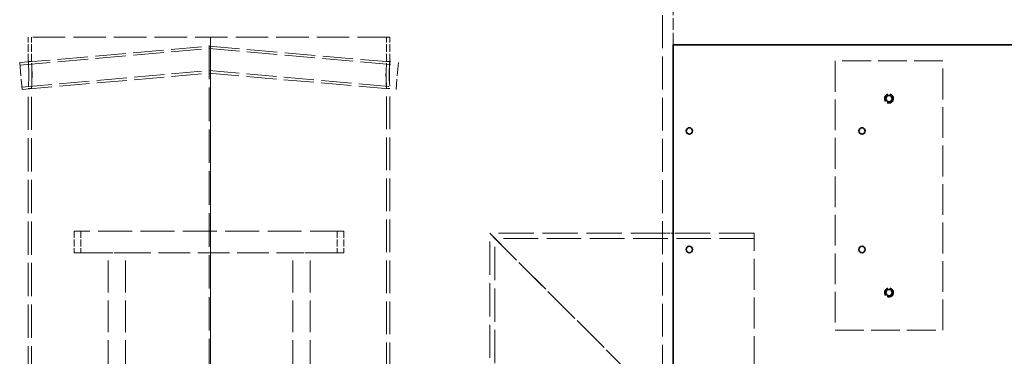
# Model space of a CAD drawing. Units: millimetres. Extents: x 0 to 7089, y 0 to 4158.
# Drawn here: x 1503 to 2415, y 3088 to 3400 of the extents above; entities that cross this region are included whole.
import ezdxf

# ---------------------------------------------------------------- set-up
doc = ezdxf.new("R2010")
doc.units = ezdxf.units.MM
doc.header["$LTSCALE"] = 14
doc.linetypes.add('DASHED', pattern=[0.2068, 0.1655, -0.0413])
doc.layers.add('Hidden (ISO)', color=1, linetype='DASHED', lineweight=18, true_color=0xff0000)
doc.layers.add('Visible (ISO)', color=7, linetype='Continuous', lineweight=35)

msp = doc.modelspace()

# ---------------------------------------------------------------- linework, layer by layer
at = {"layer": 'Hidden (ISO)', "ltscale": 13.206443}
msp.add_line((2098.5, 2112.2), (2098.5, 3412.2), dxfattribs=at)
at = {"layer": 'Hidden (ISO)', "ltscale": 4.759339}
msp.add_line((2108.5, 3377.2), (2108.5, 3412.2), dxfattribs=at)
at = {"layer": 'Hidden (ISO)', "ltscale": 12.167211}
for p, q in [((1503.04, 3360.59), (1678.5, 3375.94)), ((1678.5, 3375.94), (1853.96, 3360.59))]:
    msp.add_line(p, q, dxfattribs=at)
at = {"layer": 'Hidden (ISO)', "ltscale": 12.982492}
msp.add_line((1846, 3384.2), (1511, 3384.2), dxfattribs=at)
at = {"layer": 'Hidden (ISO)', "ltscale": 3.059544}
for p, q in [((1511, 3361.7), (1511, 3384.2)), ((1514, 3361.7), (1514, 3384.2))]:
    msp.add_line(p, q, dxfattribs=at)
at = {"layer": 'Hidden (ISO)', "ltscale": 2.675041}
for p, q in [((1678.5, 3363.39), (1678.5, 3375.94)), ((1678.5, 3350.85), (1678.5, 3363.39))]:
    msp.add_line(p, q, dxfattribs=at)
at = {"layer": 'Hidden (ISO)', "ltscale": 13.432195}
msp.add_line((1678.6, 3034.2), (1678.6, 3384.2), dxfattribs=at)
at = {"layer": 'Hidden (ISO)', "ltscale": 13.48994}
for p, q in [((1679.93, 3384.2), (1679.93, 3032.69)), ((1679.96, 3032.69), (1679.96, 3384.2))]:
    msp.add_line(p, q, dxfattribs=at)
at = {"layer": 'Hidden (ISO)', "ltscale": 3.071439}
for p, q in [((1843, 3361.61), (1843, 3384.2)), ((1846, 3361.61), (1846, 3384.2))]:
    msp.add_line(p, q, dxfattribs=at)
at = {"layer": 'Hidden (ISO)', "ltscale": 12.153311}
for p, q in [((1503.24, 3358.3), (1678.5, 3373.63)), ((1678.5, 3373.63), (1853.76, 3358.3))]:
    msp.add_line(p, q, dxfattribs=at)
at = {"layer": 'Hidden (ISO)', "ltscale": 5.339978}
for p, q in [((1503.04, 3360.59), (1505.21, 3335.69)), ((1853.96, 3360.59), (1851.78, 3335.69))]:
    msp.add_line(p, q, dxfattribs=at)
at = {"layer": 'Hidden (ISO)', "ltscale": 0.407852}
for p, q in [((1511, 3361.7), (1514, 3361.7)), ((1842.99, 3361.7), (1845.99, 3361.7)), ((1514, 3336.7), (1511, 3336.7)), ((1845.99, 3336.7), (1842.99, 3336.7))]:
    msp.add_line(p, q, dxfattribs=at)
at = {"layer": 'Hidden (ISO)', "ltscale": 11.513309}
for p, q in [((2358.5, 3362.2), (2258.5, 3362.2)), ((2258.5, 3112.2), (2358.5, 3112.2))]:
    msp.add_line(p, q, dxfattribs=at)
at = {"layer": 'Hidden (ISO)', "ltscale": 12.335689}
for p, q in [((2258.5, 3362.2), (2258.5, 3112.2)), ((2358.5, 3112.2), (2358.5, 3362.2))]:
    msp.add_line(p, q, dxfattribs=at)
at = {"layer": 'Hidden (ISO)', "ltscale": 12.030019}
for p, q in [((1505.01, 3337.98), (1678.5, 3353.16)), ((1678.5, 3353.16), (1851.98, 3337.98))]:
    msp.add_line(p, q, dxfattribs=at)
at = {"layer": 'Hidden (ISO)', "ltscale": 12.016118}
for p, q in [((1505.21, 3335.69), (1678.5, 3350.85)), ((1678.5, 3350.85), (1851.78, 3335.69))]:
    msp.add_line(p, q, dxfattribs=at)
at = {"layer": 'Hidden (ISO)', "ltscale": 13.323519}
for p, q in [((1511, 3028.1), (1511, 3336.7)), ((1514, 3028.1), (1514, 3336.7))]:
    msp.add_line(p, q, dxfattribs=at)
at = {"layer": 'Hidden (ISO)', "ltscale": 13.142612}
for p, q in [((1843, 3032.38), (1843, 3336.78)), ((1846, 3032.38), (1846, 3336.78))]:
    msp.add_line(p, q, dxfattribs=at)
at = {"layer": 'Hidden (ISO)', "ltscale": 13.563798}
msp.add_line((1803.5, 3204.2), (1553.5, 3204.2), dxfattribs=at)
at = {"layer": 'Hidden (ISO)', "ltscale": 2.719579}
for p, q in [((1553.5, 3204.2), (1553.5, 3184.2)), ((1559.7, 3204.2), (1559.7, 3184.2)), ((1797.3, 3204.2), (1797.3, 3184.2)), ((1803.5, 3204.2), (1803.5, 3184.2))]:
    msp.add_line(p, q, dxfattribs=at)
at = {"layer": 'Hidden (ISO)', "ltscale": 13.194936}
for p, q in [((1938.5, 3202.2), (2098.5, 3042.2)), ((2098.5, 3042.2), (1938.5, 3202.2))]:
    msp.add_line(p, q, dxfattribs=at)
at = {"layer": 'Hidden (ISO)', "ltscale": 13.315143}
for p, q in [((1938.5, 2431.2), (1938.5, 3202.2)), ((1943.4, 2426.3), (1943.4, 3197.3))]:
    msp.add_line(p, q, dxfattribs=at)
at = {"layer": 'Hidden (ISO)', "ltscale": 14.103804}
msp.add_line((2183.5, 3202.2), (1938.5, 3202.2), dxfattribs=at)
at = {"layer": 'Hidden (ISO)', "ltscale": 13.821728}
msp.add_line((2183.5, 3197.3), (1943.4, 3197.3), dxfattribs=at)
at = {"layer": 'Hidden (ISO)', "ltscale": 1.35974}
msp.add_line((2098.5, 3202.2), (2108.5, 3202.2), dxfattribs=at)
at = {"layer": 'Hidden (ISO)', "ltscale": 12.401187}
msp.add_line((2183.5, 3042.2), (2183.5, 3202.2), dxfattribs=at)
at = {"layer": 'Hidden (ISO)', "ltscale": 15.651558}
for p, q in [((1553.5, 3184.2), (1584.94, 3184.2)), ((1772.06, 3184.2), (1803.5, 3184.2))]:
    msp.add_line(p, q, dxfattribs=at)
at = {"layer": 'Hidden (ISO)', "ltscale": 2.024425}
for p, q in [((1595.23, 3184.2), (1584.94, 3184.2)), ((1772.06, 3184.2), (1761.77, 3184.2))]:
    msp.add_line(p, q, dxfattribs=at)
at = {"layer": 'Hidden (ISO)', "ltscale": 12.725237}
for p, q in [((1584.94, 2484.2), (1584.94, 3184.2)), ((1600.94, 2484.2), (1600.94, 3184.2)), ((1756.06, 2484.2), (1756.06, 3184.2)), ((1772.06, 2484.2), (1772.06, 3184.2))]:
    msp.add_line(p, q, dxfattribs=at)
at = {"layer": 'Hidden (ISO)', "ltscale": 12.590778}
msp.add_line((1595.23, 3184.2), (1761.77, 3184.2), dxfattribs=at)
at = {"layer": 'Hidden (ISO)', "ltscale": 3.631153}
for centre in [(2308.5, 3327.2), (2308.5, 3147.2)]:
    msp.add_circle(centre, 4.25, dxfattribs=at)
at = {"layer": 'Hidden (ISO)', "ltscale": 3.41755}
for centre in [(2308.5, 3327.2), (2308.5, 3147.2)]:
    msp.add_circle(centre, 4, dxfattribs=at)
at = {"layer": 'Hidden (ISO)', "ltscale": 13.579049}
for points in [[(1511.47, 3349.2), (1511.47, 3344.58), (1511.23, 3340.07), (1511.09, 3338.01), (1510.93, 3335.59), (1511.05, 3336.81), (1511.26, 3340.85), (1511.46, 3344.84), (1511.52, 3351.22), (1511.34, 3355.77), (1511.15, 3360.42), (1510.92, 3362.74), (1511.04, 3361.16), (1511.15, 3359.62), (1511.47, 3354.52), (1511.47, 3349.2)], [(1845.63, 3349.2), (1845.63, 3344.58), (1845.84, 3340.07), (1845.95, 3338.01), (1846.07, 3335.59), (1845.88, 3336.81), (1845.64, 3340.85), (1845.41, 3344.84), (1845.35, 3351.22), (1845.55, 3355.77), (1845.76, 3360.42), (1846.05, 3362.74), (1845.98, 3361.16), (1845.92, 3359.62), (1845.63, 3354.52), (1845.63, 3349.2)]]:
    msp.add_open_spline(points, degree=3, knots=[-1, -1, -1, -1, -0.823526, -0.823526, -0.823526, -0.616267, -0.616267, -0.616267, -0.411833, -0.411833, -0.411833, -0.203265, -0.203265, -0.203265, 0, 0, 0, 0], dxfattribs=at)
at = {"layer": 'Hidden (ISO)', "ltscale": 13.456827}
for points in [[(1514.47, 3349.2), (1514.47, 3354.52), (1514.15, 3359.62), (1514.04, 3361.16), (1513.92, 3362.74), (1514.15, 3360.42), (1514.33, 3355.77), (1514.51, 3351.22), (1514.45, 3344.84), (1514.25, 3340.85), (1514.05, 3336.81), (1513.93, 3335.59), (1514.09, 3338.01), (1514.23, 3340.07), (1514.47, 3344.58), (1514.47, 3349.2)], [(1842.63, 3349.2), (1842.63, 3354.52), (1842.92, 3359.62), (1842.98, 3361.16), (1843.05, 3362.74), (1842.77, 3360.42), (1842.56, 3355.77), (1842.36, 3351.22), (1842.42, 3344.84), (1842.65, 3340.85), (1842.88, 3336.81), (1843.07, 3335.59), (1842.95, 3338.01), (1842.85, 3340.07), (1842.63, 3344.58), (1842.63, 3349.2)]]:
    msp.add_open_spline(points, degree=3, knots=[0, 0, 0, 0, 0.203265, 0.203265, 0.203265, 0.411833, 0.411833, 0.411833, 0.616267, 0.616267, 0.616267, 0.823526, 0.823526, 0.823526, 1, 1, 1, 1], dxfattribs=at)
at = {"layer": 'Visible (ISO)'}
for p, q in [((2108.5, 3377.2), (2648.5, 3377.2)), ((2108.5, 3057.2), (2108.5, 3377.2))]:
    msp.add_line(p, q, dxfattribs=at)
for centre in [(2308.5, 3327.2), (2123.5, 3297.2), (2283.5, 3297.2), (2123.5, 3187.2), (2283.5, 3187.2), (2308.5, 3147.2)]:
    msp.add_circle(centre, 3, dxfattribs=at)

doc.saveas('drawing.dxf')
